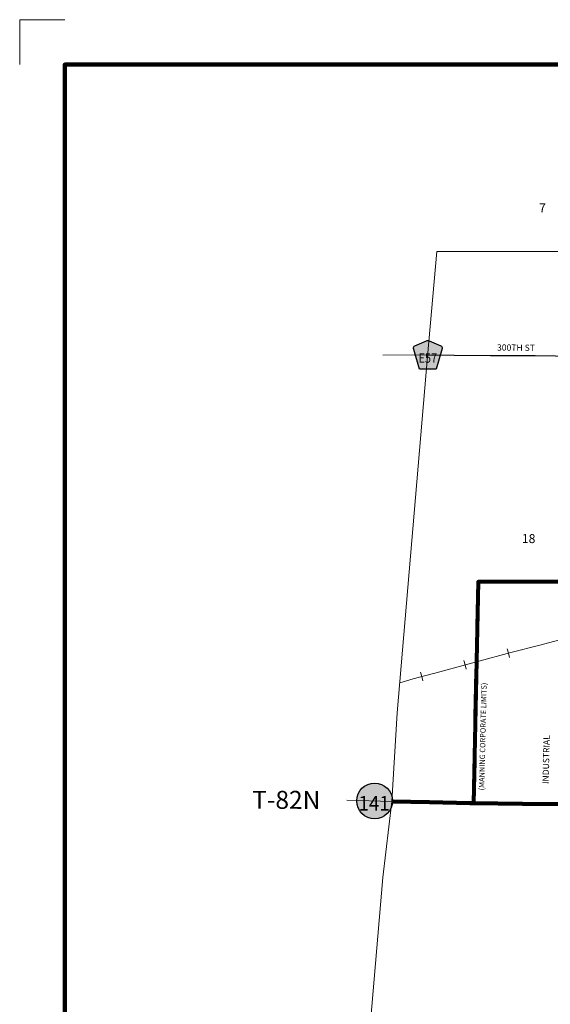
# Model space of a CAD drawing. Extents: x 106.69 to 111.49, y 130.44 to 134.04.
# Drawn here: x 106.69 to 107.87, y 131.85 to 134.04 of the extents above; entities that cross this region are included whole.
import ezdxf
from ezdxf.enums import TextEntityAlignment as Align

# ---------------------------------------------------------------- set-up
doc = ezdxf.new("R2010")
doc.units = ezdxf.units.MI
doc.header["$MEASUREMENT"] = 0
doc.linetypes.add('DASHED', pattern=[0.187, 0.125, -0.062])
doc.linetypes.add('DOT', pattern=[0.025, 0.005, -0.02])
for name, color, linetype, lineweight in [('tdCiCityStreetTxt', 7, 'Continuous', 0), ('tdCiCorpBndry', 7, 'Continuous', 80), ('tdCiCorpBndryPart', 40, 'DASHED', 80), ('tdCiCorpBndryTxt', 7, 'Continuous', 0), ('tdCiMapFrame', 7, 'Continuous', 0), ('tdCiMapPltShpe', 31, 'Continuous', 13), ('tdCiPriCL', 1, 'Continuous', 13), ('tdCiPriNonDiv', 1, 'Continuous', 200), ('tdCiRRCL', 40, 'Continuous', 13), ('tdCiSecCL', 241, 'Continuous', 30), ('tdCiSecText', 241, 'Continuous', 0), ('tdCiSectLine', 7, 'DOT', 13), ('tdCiSectNmbr', 7, 'Continuous', 0), ('tdCiSectTwpRng', 7, 'Continuous', 0), ('tdCiShieldPriStRte', 7, 'Continuous', 0), ('tdCiShieldSecRte', 7, 'Continuous', 0)]:
    doc.layers.add(name, color=color, linetype=linetype, lineweight=lineweight)
doc.styles.add('Style-GEOMETRICFUTURA_211_L', font='GEOMETRICFUTURA_211_L.shx')
doc.styles.add('Style-GEOMETRICFUTURA_211_L_L', font='GEOMETRICFUTURA_211_L_L.shx')
doc.styles.add('Style-GEOMETRICFUTURA_211_MI_L', font='GEOMETRICFUTURA_211_MI_L.shx')
doc.styles.add('Style-Trebuchet MS', font='trebuc.ttf')

# ---------------------------------------------------------------- blocks, each defined once
blk = doc.blocks.new('FR1723')
at = {"layer": 'tdCiMapFrame', "color": 1, "linetype": 'Continuous', "lineweight": 13, "ltscale": 0.05}
blk.add_lwpolyline([(-4.6, 3.5), (-4.7, 3.5), (-4.7, 3.4)], dxfattribs=at)
at = {"layer": 'tdCiMapFrame', "color": 40, "linetype": 'Continuous', "lineweight": 200, "ltscale": 0.05}
blk.add_lwpolyline([(-4.6, 0), (-4.6, 3.4), (0, 3.4), (0, 0), (-4.6, 0)], dxfattribs=at)
blk = doc.blocks.new('SHIELD_ST_3')
at = {"layer": 'tdCiShieldPriStRte', "linetype": 'Continuous', "lineweight": 30, "ltscale": 0.05}
h = blk.add_hatch(color=7, dxfattribs=at)
edge = h.paths.add_edge_path()
edge.add_arc((0, 0), 0.0398, 0, 360)
at = {"layer": 'tdCiShieldPriStRte', "color": 7, "linetype": 'Continuous', "lineweight": 30, "ltscale": 0.05}
blk.add_circle((0, 0), 0.0398, dxfattribs=at)
at = {"layer": 'tdCiShieldPriStRte', "color": 7, "linetype": 'Continuous', "lineweight": 0, "insert": (-0.0011, -0.0052), "char_height": 0.032458, "attachment_point": 5, "line_spacing_factor": 0.6, "style": 'Style-Trebuchet MS'}
blk.add_mtext('\\H1x;\\W0.941176;\\T1.096;141', dxfattribs=at)
blk = doc.blocks.new('SHIELD_CO_RTE_3_1')
at = {"layer": 'tdCiShieldSecRte', "linetype": 'Continuous', "lineweight": 30, "ltscale": 0.05}
blk.add_hatch(color=151, dxfattribs=at).paths.add_polyline_path([(0, -0.0317), (-0.0186, -0.0317), (-0.0314, 0.0123), (-0.032, 0.0144), (-0.0321, 0.0153), (-0.0321, 0.0165), (-0.0314, 0.0181), (-0.0303, 0.0194), (-0.0288, 0.0205), (-0.0028, 0.0317), (-0.0016, 0.032), (0, 0.0321), (0.0016, 0.032), (0.0028, 0.0317), (0.0288, 0.0205), (0.0303, 0.0194), (0.0314, 0.0181), (0.0321, 0.0165), (0.0321, 0.0153), (0.032, 0.0144), (0.0186, -0.0317)])
at = {"layer": 'tdCiShieldSecRte', "color": 7, "linetype": 'Continuous', "lineweight": 30, "ltscale": 0.05}
blk.add_lwpolyline([(0, -0.0317), (-0.0186, -0.0317), (-0.0314, 0.0123), (-0.032, 0.0144), (-0.0321, 0.0153), (-0.0321, 0.0165), (-0.0314, 0.0181), (-0.0303, 0.0194), (-0.0288, 0.0205), (-0.0028, 0.0317), (-0.0016, 0.032), (0, 0.0321), (0.0016, 0.032), (0.0028, 0.0317), (0.0288, 0.0205), (0.0303, 0.0194), (0.0314, 0.0181), (0.0321, 0.0165), (0.0321, 0.0153), (0.032, 0.0144), (0.0186, -0.0317), (0, -0.0317)], close=True, dxfattribs=at)
at = {"layer": 'tdCiShieldSecRte', "color": 7, "linetype": 'Continuous', "lineweight": 0, "insert": (0, -0.0174), "char_height": 0.02116, "attachment_point": 8, "line_spacing_factor": 0.6, "style": 'Style-Trebuchet MS'}
blk.add_mtext('\\H1x;\\W0.84375;\\T1.010;E57', dxfattribs=at)

msp = doc.modelspace()

# ---------------------------------------------------------------- linework, layer by layer
at = {"layer": 'tdCiCorpBndry', "color": 7, "linetype": 'Continuous', "lineweight": 80, "ltscale": 0.05}
msp.add_lwpolyline([(107.9964, 132.7902), (107.7057, 132.7903), (107.6949, 132.2968), (107.8039, 132.2954), (107.906, 132.2947)], dxfattribs=at)
at = {"layer": 'tdCiCorpBndryPart', "ltscale": 0.05}
msp.add_lwpolyline([(108.0022, 133.2918), (107.9964, 132.7902), (107.7057, 132.7903), (107.6949, 132.2968)], dxfattribs=at)
at = {"layer": 'tdCiMapPltShpe', "color": 162, "linetype": 'Continuous', "lineweight": 13, "ltscale": 0.05}
for points in [[(110.2623, 133.864), (109.221, 133.8642), (108.3272, 133.5257), (108.3272, 133.5257), (107.6132, 133.5257), (107.5931, 133.2916), (107.5251, 132.4981), (107.5135, 132.301), (107.4937, 132.1318), (107.3974, 131.0086)], [(110.2623, 133.864), (109.221, 133.8642), (108.3272, 133.5257), (108.3272, 133.5257), (108.3272, 133.5257), (107.6132, 133.5257), (107.5931, 133.2916), (107.5251, 132.4981), (107.5135, 132.301), (107.4937, 132.1318), (107.3974, 131.0086)]]:
    msp.add_lwpolyline(points, dxfattribs=at)
at = {"layer": 'tdCiPriCL', "color": 1, "linetype": 'Continuous', "lineweight": 13, "ltscale": 0.05}
msp.add_lwpolyline([(107.5135, 132.301), (107.5972, 132.2991), (107.687, 132.2969), (107.6949, 132.2968), (107.8039, 132.2954), (107.871, 132.2949)], dxfattribs=at)
at = {"layer": 'tdCiPriNonDiv', "color": 1, "linetype": 'Continuous', "lineweight": 200, "ltscale": 0.05}
msp.add_lwpolyline([(107.5135, 132.301), (107.5972, 132.2991), (107.687, 132.2969), (107.6949, 132.2968), (107.8039, 132.2954), (107.906, 132.2947)], dxfattribs=at)
at = {"layer": 'tdCiRRCL', "color": 40, "linetype": 'Continuous', "lineweight": 13, "ltscale": 0.05}
for points in [[(107.5309, 132.5654), (107.5608, 132.5739), (107.6204, 132.5896), (107.7018, 132.6121), (107.7782, 132.6326), (107.8428, 132.6493), (107.8843, 132.6604)], [(107.7755, 132.6215), (107.7729, 132.6312), (107.7703, 132.6409)], [(107.679, 132.5954), (107.6763, 132.6051), (107.6737, 132.6147)], [(107.5824, 132.5692), (107.5798, 132.5789), (107.5773, 132.5886)]]:
    msp.add_lwpolyline(points, dxfattribs=at)
at = {"layer": 'tdCiSecCL', "color": 241, "linetype": 'Continuous', "lineweight": 30, "ltscale": 0.05}
msp.add_lwpolyline([(107.5934, 133.2953), (107.6521, 133.2951), (107.733, 133.2939), (107.8319, 133.2939), (107.968, 133.2921), (108.0022, 133.2918), (108.0982, 133.2909), (108.1599, 133.2899), (108.2687, 133.2882), (108.3133, 133.2872), (108.3321, 133.2869)], dxfattribs=at)
at = {"layer": 'tdCiSectLine', "color": 7, "linetype": 'DOT', "lineweight": 13, "ltscale": 0.05}
for p, q in [((107.5934, 133.2953), (107.47, 133.2949)), ((107.5135, 132.301), (107.3644, 132.3047))]:
    msp.add_line(p, q, dxfattribs=at)

# ---------------------------------------------------------------- block references
at = {"layer": 'tdCiMapFrame', "color": 40, "linetype": 'Continuous', "lineweight": 200, "ltscale": 0.05}
msp.add_blockref('FR1723', (111.3857, 130.5419), dxfattribs=at)
at = {"layer": 'tdCiShieldPriStRte', "color": 7, "linetype": 'Continuous', "lineweight": 30, "ltscale": 0.05}
msp.add_blockref('SHIELD_ST_3', (107.4752, 132.3021), dxfattribs=at)
at = {"layer": 'tdCiShieldSecRte', "color": 7, "linetype": 'Continuous', "lineweight": 30, "ltscale": 0.05}
msp.add_blockref('SHIELD_CO_RTE_3_1', (107.5934, 133.2953), dxfattribs=at)

# ---------------------------------------------------------------- texts
at = {"layer": 'tdCiCityStreetTxt', "color": 7, "linetype": 'Continuous', "lineweight": 0, "style": 'Style-GEOMETRICFUTURA_211_L_L'}
msp.add_text('INDUSTRIAL', height=0.014, rotation=88.7654, dxfattribs=at).set_placement((107.8624, 132.3396))
at = {"layer": 'tdCiCorpBndryTxt', "color": 7, "linetype": 'Continuous', "lineweight": 0, "style": 'Style-GEOMETRICFUTURA_211_MI_L'}
msp.add_text('(MANNING CORPORATE LIMITS)', height=0.012, rotation=88.6425, dxfattribs=at).set_placement((107.7098, 132.4456), align=Align.TOP_CENTER)
at = {"layer": 'tdCiSecText', "color": 241, "linetype": 'Continuous', "lineweight": 0, "style": 'Style-GEOMETRICFUTURA_211_L_L'}
msp.add_text('300TH ST', height=0.014, rotation=359.6119, dxfattribs=at).set_placement((107.7474, 133.3048))
at = {"layer": 'tdCiSectNmbr', "color": 7, "linetype": 'Continuous', "lineweight": 0, "style": 'Style-GEOMETRICFUTURA_211_L_L'}
for s, rotation, p in [('7', 359.397, (107.8407, 133.6128)), ('18', 359.3969, (107.8025, 132.8765))]:
    msp.add_text(s, height=0.02, rotation=rotation, dxfattribs=at).set_placement(p)
at = {"layer": 'tdCiSectTwpRng', "color": 7, "linetype": 'Continuous', "lineweight": 0, "style": 'Style-GEOMETRICFUTURA_211_L'}
msp.add_text('T-82N', height=0.04, rotation=359.9609, dxfattribs=at).set_placement((107.3545, 132.2844), align=Align.RIGHT)

doc.saveas('drawing.dxf')
